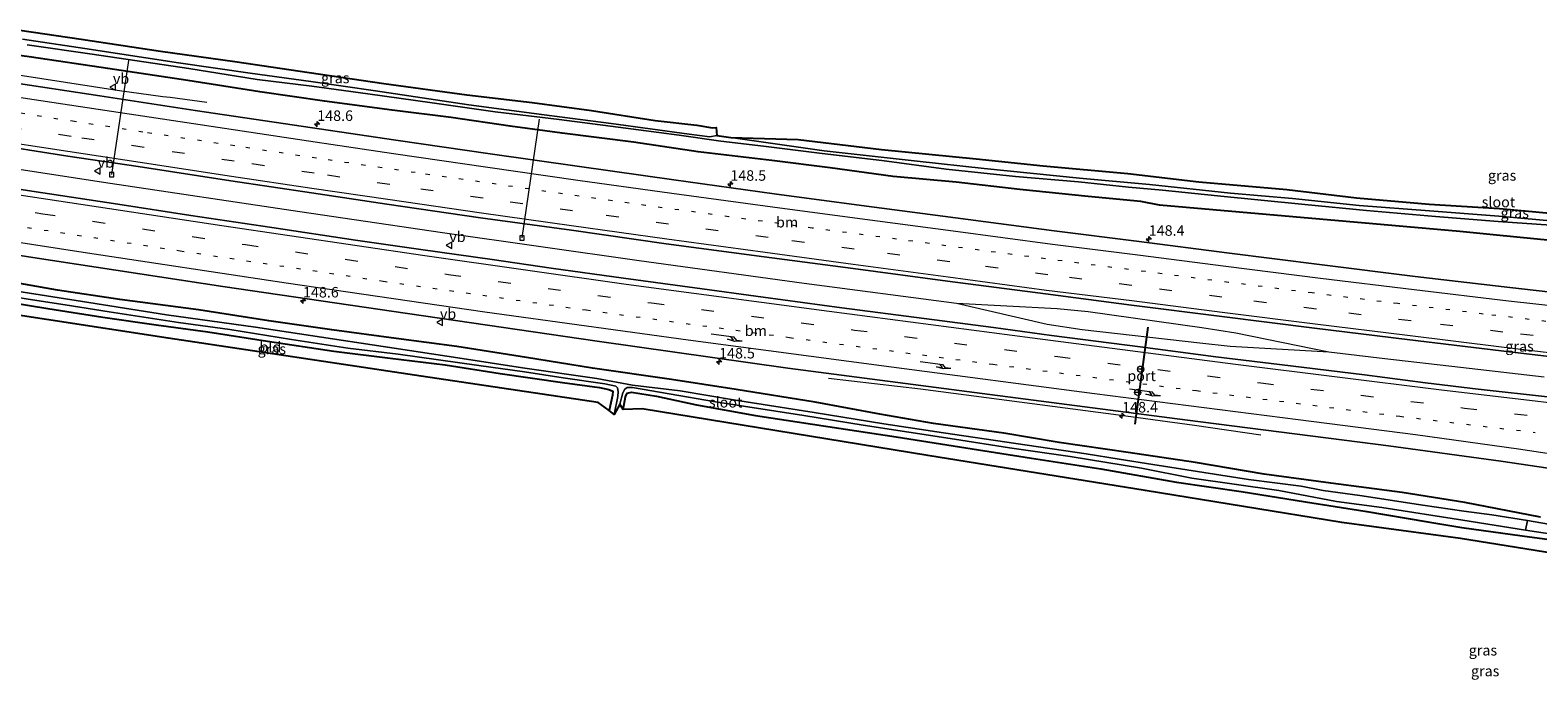
# Model space of a CAD drawing. Units: metres. Extents: x 50000 to 60009, y 387498 to 393753.
# Drawn here: x 50702 to 51061, y 388951 to 389105 of the extents above; entities that cross this region are included whole.
import ezdxf
from ezdxf.enums import TextEntityAlignment as Align

# ---------------------------------------------------------------- set-up
doc = ezdxf.new("R2010")
doc.units = ezdxf.units.M
doc.linetypes.add('VW-1-3_STREEP', pattern=[4, 1, -3])
doc.linetypes.add('VW-3-9_STREEP', pattern=[12, 3, -9])
doc.layers.get('0').update_dxf_attribs({"lineweight": 25})
for name, color, linetype, lineweight in [('B-ME-AL-OVERIG-L-B1', 7, 'Continuous', 18), ('B-ME-AM-KILOMETR-S-B1', 7, 'Continuous', 18), ('B-ME-BV-GELEIDECONSTRUCTIE-GELEIDERAIL-L-B1', 213, 'BV-GELEIDERAIL', 18), ('B-ME-GW-INSTEEKWATERGANG-L-B1', 10, 'Continuous', 25), ('B-ME-IE-GRASLAND-GV-B6', 93, 'Continuous', 18), ('B-ME-IE-GRONDWERKLIJN-GROND_INGERICHT-GV-B6', 253, 'Continuous', 18), ('B-ME-KG-KADASTRAAL-OPNAMEDTMGRENS-L-B1', 10, 'Continuous', 25), ('B-ME-OG-WATER-GV-B6', 153, 'Continuous', 18), ('B-ME-VH-VERH_SOORT-BITUMEN-GV-B6', 8, 'IE-TERREINAFSCHEIDING-NATUURLIJK-HOUTWAL', 18), ('B-ME-VV-KOLK-S-B1', 8, 'Continuous', 18), ('B-ME-VW-MARKERING-13STREEP-045-L-B1', 255, 'VW-1-3_STREEP', 18), ('B-ME-VW-MARKERING-39STREEP-015-L-B1', 255, 'VW-3-9_STREEP', 18), ('B-ME-VW-MARKERING-PIJLRE750-S-B1', 7, 'Continuous', 18), ('B-ME-VW-MARKERING-STREEP-015-L-B1', 7, 'Continuous', 18), ('B-ME-VW-MEUBILAIR_WEGMEUBILAIR-RONA-S-B1', 8, 'Continuous', 18), ('B-ME-VW-MEUBILAIR_WEGMEUBILAIR-VERKEERSBORD-S-B1', 8, 'Continuous', 18), ('B-ME-VW-PORTAAL-L-B1', 10, 'Continuous', 25)]:
    doc.layers.add(name, color=color, linetype=linetype, lineweight=lineweight)
doc.styles.add('NLCS-ISO', font='NLCS-ISO.TTF')
doc.linetypes.add('BV-GELEIDERAIL', pattern='A,10,-3,[108,NLCS.SHX,S=1,R=0,X=0,Y=0],-3', length=16)
doc.linetypes.add('IE-TERREINAFSCHEIDING-NATUURLIJK-HOUTWAL', pattern='A,7,-1.5,[67,NLCS.SHX,S=0.75,R=45,X=0,Y=0],-1.5,7,-1.5,[70,NLCS.SHX,S=0.75,R=0,X=0,Y=0],-1.5', length=20)

# ---------------------------------------------------------------- blocks, each defined once
blk = doc.blocks.new('verkeersbord')
for p, q in [((0, 0.75), (-0.75, -0.625)), ((0.75, -0.625), (0, 0.75)), ((-0.75, -0.625), (0.75, -0.625))]:
    blk.add_line(p, q)
blk = doc.blocks.new('wegwijzer')
for q in [(-0.53, -0.53), (0, 0.75), (0.53, -0.53)]:
    blk.add_line((0, 0), q)
blk.add_circle((0, 0), 0.75)
blk = doc.blocks.new('hecto')
for p, q in [((0, 0.625), (-0.625, 0)), ((0, -0.625), (0, 0.625)), ((-0.625, 0), (0.625, 0)), ((0.625, 0), (0, -0.625))]:
    blk.add_line(p, q)
blk = doc.blocks.new('kolk')
blk.add_lwpolyline([(-0.5, -0.5), (0.5, -0.5), (0.5, 0.5), (-0.5, 0.5)], close=True)
blk = doc.blocks.new('pijlr')
for p, q in [((0, 0, 0.1), (5.45, 0, 0.1)), ((5.45, -0.75, 0.1), (4.7, 0, 0.1)), ((6.2, -0.75, 0.1), (5.45, 0, 0.1)), ((4, -0.75, 0.1), (5.45, -0.75, 0.1)), ((5.7, -1.05, 0.1), (4, -0.75, 0.1)), ((7.5, -0.75, 0.1), (5.7, -1.05, 0.1)), ((7.5, -0.75, 0.1), (6.2, -0.75, 0.1))]:
    blk.add_line(p, q)

msp = doc.modelspace()

# ---------------------------------------------------------------- linework, layer by layer
at = {"layer": 'B-ME-AL-OVERIG-L-B1'}
for p, q in [((50721.655, 389070.982, -0.249), (50725.75, 389098.187, -2.649)), ((50819.432, 389055.895, -0.024), (50823.594, 389084.205, -2.199))]:
    msp.add_line(p, q, dxfattribs=at)
at = {"layer": 'B-ME-BV-GELEIDECONSTRUCTIE-GELEIDERAIL-L-B1'}
for points in [[(50692.5856, 389095.8257, 0.3963), (50722.9365, 389091.1099, 0.4056), (50733.8626, 389089.5819, 0.1357), (50735.6003, 389089.4125, 0.0768), (50744.3272, 389088.2727, -0.2651)], [(50685.4758, 389074.4446, 0.653), (50694.3425, 389073.0921, 0.6533), (50719.7142, 389069.1619, 0.6331), (50766.5063, 389062.1596, 0.5795), (50800.4907, 389057.1592, 0.6026), (50847.3661, 389050.485, 0.8363), (50886.6276, 389045.0961, 1.0332), (50922.9848, 389040.3112, 1.2842)], [(50922.9848, 389040.3112, 1.2842), (50944.5418, 389035.3842, 1.4331), (50952.9466, 389034.0836, 1.4975), (50980.9819, 389030.8829, 1.6633), (50988.2115, 389030.1154, 1.6535), (51011.6956, 389028.7702, 1.7448)], [(50922.9848, 389040.3112, 1.2842), (50946.9541, 389039.0699, 1.4004), (50954.3564, 389038.3862, 1.4287), (50981.4504, 389034.5773, 1.5856), (50989.5109, 389033.247, 1.6129), (51011.6956, 389028.7702, 1.7448)], [(51011.6956, 389028.7702, 1.7448), (51025.0392, 389027.1561, 1.8796), (51043.0929, 389025.0887, 1.9735), (51062.9834, 389022.8181, 2.1275)], [(50892.4785, 389022.5024, 0.415), (50914.3926, 389019.9307, 1.2215), (50961.5864, 389013.7039, 1.3459), (50979.6453, 389011.2799, 1.3232), (50995.4807, 389008.9447, 0.726)]]:
    msp.add_polyline3d(points, dxfattribs=at)
at = {"layer": 'B-ME-GW-INSTEEKWATERGANG-L-B1'}
for points in [[(51051.658, 389056.553, -0.297), (51042.927, 389057.423, -0.399), (51022.212, 389059.236, -0.399), (50971.372, 389063.721, -0.435), (50966.901, 389064.611, -0.441), (50954.31, 389065.774, -0.426), (50938.028, 389067.422, -0.507), (50922.91, 389069.151, -0.357), (50907.9, 389070.54, -0.258), (50892.826, 389072.614, -0.258), (50878.971, 389074.36, -0.312), (50861.403, 389076.389, -0.36), (50846.014, 389078.723, -0.354), (50828.965, 389080.89, -0.372), (50816.629, 389082.563, -0.354), (50802.57, 389084.574, -0.513), (50788.455, 389086.324, -0.549), (50772.356, 389088.507, -0.561), (50756.93, 389090.727, -0.498), (50739.775, 389093.402, -0.513), (50720.759, 389096.261, -0.564), (50702.581, 389099.008, -0.498), (50683.564, 389101.605, -0.48)], [(51069.473, 389054.84, -0.313), (51051.658, 389056.553, -0.297)], [(51044.119, 388992.831, -0.297), (51029.203, 388995.204, -0.552), (51012.189, 388997.421, -0.54), (50996.316, 388999.606, -0.648), (50979.896, 389002.356, -0.552), (50963.906, 389004.729, -0.486), (50947.42, 389007.167, -0.525), (50934.28, 389009.366, -0.471), (50917.501, 389011.649, -0.498), (50904.668, 389013.867, -0.477), (50889.273, 389016.744, -0.411), (50870.438, 389019.789, -0.306), (50855.072, 389022.153, -0.594), (50836.248, 389024.831, -0.702), (50820.537, 389027.423, -0.687), (50803.877, 389030.005, -0.63), (50789.421, 389031.943, -0.63), (50774.104, 389033.986, -0.657), (50759.097, 389036.147, -0.672), (50742.326, 389038.766, -0.717), (50723.635, 389041.242, -0.699), (50708.78, 389043.427, -0.699), (50694.761, 389045.884, -0.687), (50677.846, 389048.678, -0.558)], [(50677.316, 389043.825, -1.038), (50693.255, 389041.214, -1.065), (50706.422, 389039.064, -1.077), (50719.509, 389037.043, -1.128), (50732.221, 389035.207, -1.149), (50744.537, 389033.493, -1.134), (50758.807, 389031.312, -1.137), (50774.604, 389028.948, -1.143), (50788.008, 389027.207, -1.2), (50801.114, 389025.619, -1.212), (50814.259, 389023.552, -1.227), (50829.099, 389021.447, -1.182), (50837.863, 389020.266, -1.194), (50840.154, 389019.788, -1.275), (50841.058, 389019.36, -1.35), (50841.009, 389018.445, -1.344), (50840.177, 389014.776, -1.257)], [(50843.503, 389015.044, -1.212), (50844.058, 389018.015, -1.164), (50844.521, 389018.932, -1.128), (50845.552, 389019.162, -1.2), (50851.496, 389018.186, -1.119), (50861.039, 389016.141, -1.035), (50875.105, 389013.604, -0.945), (50892.298, 389010.989, -0.813), (50908.607, 389008.469, -0.789), (50925.217, 389005.874, -0.72), (50940.839, 389003.408, -0.783), (50957.396, 389000.834, -0.66), (50975.366, 388997.69, -0.51), (50990.832, 388995.484, -0.549), (51006.161, 388992.983, -0.549), (51020.278, 388990.777, -0.579), (51035.249, 388988.231, -0.615), (51043.415, 388986.92, -0.621)], [(51062.142, 388989.37, -0.433), (51044.119, 388992.831, -0.297)], [(51043.415, 388986.92, -0.621), (51057.764, 388984.947, -0.631), (51073.737, 388982.77, -0.583)]]:
    msp.add_polyline3d(points, dxfattribs=at)
at = {"layer": 'B-ME-IE-GRASLAND-GV-B6'}
for points in [[(50699.738, 389105.407, -1.134), (50714.415, 389103.238, -1.128), (50733.272, 389100.413, -1.137), (50751.015, 389097.977, -1.02), (50768.684, 389095.292, -0.864), (50786.486, 389092.73, -0.852), (50806.313, 389089.966, -0.873), (50821.874, 389088.133, -0.822), (50835.985, 389086.282, -0.951), (50851.127, 389083.908, -1.122), (50861.091, 389082.746, -1.101), (50864.791, 389082.106, -1.104), (50865.726, 389082.192, -1.056)], [(50683.564, 389101.605, -0.48), (50702.581, 389099.008, -0.498), (50720.759, 389096.261, -0.564), (50739.775, 389093.402, -0.513), (50756.93, 389090.727, -0.498), (50772.356, 389088.507, -0.561), (50788.455, 389086.324, -0.549), (50802.57, 389084.574, -0.513), (50816.629, 389082.563, -0.354), (50828.965, 389080.89, -0.372), (50846.014, 389078.723, -0.354), (50861.403, 389076.389, -0.36), (50878.971, 389074.36, -0.312), (50892.826, 389072.614, -0.258), (50907.9, 389070.54, -0.258), (50922.91, 389069.151, -0.357), (50938.028, 389067.422, -0.507), (50954.31, 389065.774, -0.426), (50966.901, 389064.611, -0.441), (50971.372, 389063.721, -0.435), (51022.212, 389059.236, -0.399), (51042.927, 389057.423, -0.399), (51051.658, 389056.553, -0.297), (51069.473, 389054.84, -0.313)], [(51069.473, 389054.84, -0.313), (51051.658, 389056.553, -0.297), (51042.927, 389057.423, -0.399), (51022.212, 389059.236, -0.399), (50971.372, 389063.721, -0.435), (50966.901, 389064.611, -0.441), (50954.31, 389065.774, -0.426), (50938.028, 389067.422, -0.507), (50922.91, 389069.151, -0.357), (50907.9, 389070.54, -0.258), (50892.826, 389072.614, -0.258), (50878.971, 389074.36, -0.312), (50861.403, 389076.389, -0.36), (50846.014, 389078.723, -0.354), (50828.965, 389080.89, -0.372), (50816.629, 389082.563, -0.354), (50802.57, 389084.574, -0.513), (50788.455, 389086.324, -0.549), (50772.356, 389088.507, -0.561), (50756.93, 389090.727, -0.498), (50739.775, 389093.402, -0.513), (50720.759, 389096.261, -0.564), (50702.581, 389099.008, -0.498), (50683.564, 389101.605, -0.48)], [(50865.726, 389082.192, -1.056), (50865.894, 389080.299, -2.658), (50864.186, 389080.012, -2.658), (50859.298, 389080.646, -2.658), (50840.65, 389083.195, -2.658), (50824.673, 389085.193, -2.658), (50806.783, 389087.58, -2.658), (50784.556, 389090.909, -2.658), (50769.115, 389093.185, -2.658), (50754.625, 389095.155, -2.658), (50737.538, 389097.643, -2.658), (50715.268, 389101.005, -2.658), (50700.398, 389103.235, -2.658)], [(50701.543, 389101.943, -2.658), (50716.987, 389099.668, -2.658), (50740.05, 389096.268, -2.658), (50756.295, 389093.67, -2.658), (50769.336, 389092.074, -2.658), (50782.683, 389090.195, -2.658), (50798.039, 389088.089, -2.658), (50813.059, 389085.949, -2.658), (50828.283, 389084.151, -2.658), (50842.329, 389082.297, -2.658), (50856.899, 389080.376, -2.658), (50866.795, 389078.99, -2.658), (50877.008, 389077.726, -2.658), (50890.927, 389075.987, -2.658), (50905.189, 389074.308, -2.658), (50920.533, 389072.243, -2.658), (50937.035, 389070.545, -2.658), (50952.066, 389069.261, -2.658), (50963.943, 389068.021, -2.658), (50972.072, 389067.257, -2.658), (50985.14, 389065.895, -2.658), (51005.992, 389063.873, -2.658), (51020.694, 389062.395, -2.658), (51037.081, 389061.012, -2.658), (51052.045, 389059.822, -2.658), (51064.618, 389058.899, -2.659)], [(51067.39, 389042.665, 1.262), (51054.813, 389044.056, 1.135), (51032.251, 389046.733, 0.958), (51010.065, 389049.483, 0.795), (50987.344, 389052.382, 0.653), (50966.469, 389055.007, 0.512), (50946.27, 389057.603, 0.434), (50922.711, 389060.663, 0.34), (50900.314, 389063.618, 0.268), (50879.492, 389066.443, 0.207), (50855.578, 389069.722, 0.114), (50833.135, 389072.911, 0.01), (50811.837, 389075.942, -0.098), (50789.326, 389079.207, -0.167), (50760.398, 389083.507, -0.191), (50741.581, 389086.258, -0.205), (50718.82, 389089.737, -0.24), (50696.792, 389093.131, -0.257)], [(51067.095, 389059.7, -2.659), (51052.159, 389061.054, -2.658), (51035.641, 389062.328, -2.658), (51018.893, 389063.611, -2.658), (51003.061, 389065.287, -2.658), (50988.279, 389066.566, -2.658), (50968.923, 389068.644, -2.658), (50952.244, 389070.143, -2.658), (50929.538, 389072.421, -2.658), (50913.624, 389074.152, -2.658), (50891.469, 389076.681, -2.658), (50875.884, 389078.837, -2.658), (50869.216, 389079.855, -2.658), (50885.209, 389079.361, -1.101)], [(50885.209, 389079.361, -1.101), (50905.121, 389077.005, -1.125), (50927.664, 389074.771, -1.038), (50943.613, 389073.084, -0.93), (50963.827, 389071.228, -0.876), (50980.702, 389069.242, -1.05), (51001.697, 389067.402, -1.029), (51018.307, 389065.431, -1.02), (51035.605, 389063.964, -1.017), (51052.391, 389062.885, -0.792), (51064.445, 389061.82, -0.955)], [(50691.003, 389078.581, 0.071), (50711.183, 389075.378, 0.067), (50727.965, 389072.878, 0.101), (50750.043, 389069.478, 0.127), (50769.307, 389066.615, 0.176), (50787.207, 389063.924, 0.193), (50809.565, 389060.716, 0.263), (50831.203, 389057.715, 0.34), (50853.748, 389054.486, 0.453), (50877.163, 389051.392, 0.558), (50898.368, 389048.598, 0.6), (50920.855, 389045.587, 0.687), (50944.198, 389042.56, 0.782), (50964.655, 389039.903, 0.862), (50986.181, 389037.134, 0.978), (51008.27, 389034.417, 1.162), (51030.36, 389031.681, 1.32), (51052.745, 389029.024, 1.476), (51112.836, 389021.911, 2.047)], [(51064.504, 389017.924, 1.283), (51047.31, 389019.821, 1.247), (51034.748, 389021.38, 1.073), (51020.203, 389023.242, 0.977), (51002.559, 389025.446, 0.731), (50984.784, 389027.6, 0.725), (50966.756, 389029.912, 0.671), (50945.605, 389032.628, 0.626), (50931.801, 389034.529, 0.491), (50915.273, 389036.731, 0.419), (50895.671, 389039.231, 0.38), (50876.862, 389041.818, 0.206), (50860.609, 389043.974, 0.197), (50843.62, 389046.305, -0.033), (50826.406, 389048.716, -0.054), (50812.31, 389050.716, -0.084), (50795.308, 389053.12, -0.15), (50779.783, 389055.37, -0.192), (50759.812, 389058.383, -0.192), (50740.544, 389061.265, -0.144), (50723.152, 389063.908, -0.177), (50702.636, 389067.037, -0.111), (50680.221, 389070.512, -0.081)], [(50694.761, 389045.884, -0.687), (50677.846, 389048.678, -0.558), (50678.5579, 389055.0427, -0.293), (50702.8427, 389051.2686, -0.2928), (50748.165, 389044.3569, -0.2867), (50792.1098, 389037.867, -0.208), (50837.369, 389031.2786, -0.0344), (50882.752, 389024.8715, 0.2502), (50930.921, 389018.5529, 0.3327), (50978.0315, 389012.4931, 0.5599), (51025.8801, 389006.329, 0.9202), (51052.6578, 389002.6891, 1.1085), (51081.081, 388998.528, 1.3678)], [(50694.761, 389045.884, -0.687), (50708.78, 389043.427, -0.699), (50723.635, 389041.242, -0.699), (50742.326, 389038.766, -0.717), (50759.097, 389036.147, -0.672), (50774.104, 389033.986, -0.657), (50789.421, 389031.943, -0.63), (50803.877, 389030.005, -0.63), (50820.537, 389027.423, -0.687), (50836.248, 389024.831, -0.702), (50855.072, 389022.153, -0.594), (50870.438, 389019.789, -0.306), (50889.273, 389016.744, -0.411), (50904.668, 389013.867, -0.477), (50917.501, 389011.649, -0.498), (50934.28, 389009.366, -0.471), (50947.42, 389007.167, -0.525), (50963.906, 389004.729, -0.486), (50979.896, 389002.356, -0.552), (50996.316, 388999.606, -0.648), (51012.189, 388997.421, -0.54), (51029.203, 388995.204, -0.552), (51044.119, 388992.831, -0.297), (51062.142, 388989.37, -0.433)], [(51062.142, 388989.37, -0.433), (51044.119, 388992.831, -0.297), (51029.203, 388995.204, -0.552), (51012.189, 388997.421, -0.54), (50996.316, 388999.606, -0.648), (50979.896, 389002.356, -0.552), (50963.906, 389004.729, -0.486), (50947.42, 389007.167, -0.525), (50934.28, 389009.366, -0.471), (50917.501, 389011.649, -0.498), (50904.668, 389013.867, -0.477), (50889.273, 389016.744, -0.411), (50870.438, 389019.789, -0.306), (50855.072, 389022.153, -0.594), (50836.248, 389024.831, -0.702), (50820.537, 389027.423, -0.687), (50803.877, 389030.005, -0.63), (50789.421, 389031.943, -0.63), (50774.104, 389033.986, -0.657), (50759.097, 389036.147, -0.672), (50742.326, 389038.766, -0.717), (50723.635, 389041.242, -0.699), (50708.78, 389043.427, -0.699), (50694.761, 389045.884, -0.687)], [(51065.859, 388987.379, -1.489), (51059.013, 388988.557, -1.882), (51050.495, 388989.909, -1.882), (51043.873, 388990.749, -1.881), (51034.101, 388992.206, -1.884), (51019.078, 388994.498, -1.884), (51010.33, 388995.692, -1.884), (51005.081, 388996.747, -1.884), (50992.507, 388998.321, -1.884), (50969.714, 389001.929, -1.884), (50961.704, 389003.214, -1.884), (50953.838, 389004.472, -1.884), (50937.118, 389006.871, -1.884), (50919.905, 389009.491, -1.884), (50905.611, 389011.614, -1.884), (50889.04, 389014.297, -1.884), (50870.298, 389017.217, -1.884), (50857.127, 389019.497, -1.884), (50845.791, 389020.771, -1.884), (50837.288, 389022.423, -1.884), (50819.521, 389024.952, -1.884), (50804.153, 389027.323, -1.884), (50786.308, 389030.019, -1.884), (50768.994, 389032.612, -1.884), (50755.905, 389034.62, -1.884), (50734.69, 389037.582, -1.884), (50716.227, 389040.48, -1.884), (50699.067, 389043.179, -1.884)], [(50692.683, 389042.744, -1.878), (50702.778, 389041.113, -1.878), (50710.587, 389039.988, -1.878), (50721.019, 389038.283, -1.878), (50737.551, 389035.76, -1.878), (50749.772, 389034.085, -1.878), (50764.543, 389031.722, -1.878), (50777.961, 389029.636, -1.878), (50789.939, 389028.206, -1.878), (50799.493, 389026.816, -1.878), (50809.147, 389025.474, -1.878), (50820.005, 389023.967, -1.878), (50829.221, 389022.546, -1.878), (50839.129, 389021.166, -1.878), (50841.777, 389020.566, -1.878), (50842.208, 389020.174, -1.878), (50842.317, 389019.333, -1.878), (50842.282, 389018.126, -1.878), (50841.385, 389013.822, -1.878)], [(50841.385, 389013.822, -1.878), (50840.177, 389014.776, -1.257), (50841.009, 389018.445, -1.344), (50841.058, 389019.36, -1.35), (50840.154, 389019.788, -1.275), (50837.863, 389020.266, -1.194), (50829.099, 389021.447, -1.182), (50814.259, 389023.552, -1.227), (50801.114, 389025.619, -1.212), (50788.008, 389027.207, -1.2), (50774.604, 389028.948, -1.143), (50758.807, 389031.312, -1.137), (50744.537, 389033.493, -1.134), (50732.221, 389035.207, -1.149), (50719.509, 389037.043, -1.128), (50706.422, 389039.064, -1.077), (50693.255, 389041.214, -1.065)], [(50843.503, 389015.044, -1.212), (50842.749, 389016.253, -1.878), (50843.449, 389018.952, -1.878), (50843.908, 389019.867, -1.878), (50844.513, 389020.228, -1.878), (50845.789, 389020.215, -1.878), (50854.477, 389018.73, -1.878), (50865.556, 389016.856, -1.878), (50886.549, 389013.597, -1.878), (50900.742, 389011.3, -1.878), (50922.462, 389007.929, -1.878), (50935.564, 389005.901, -1.878), (50950.086, 389003.776, -1.878), (50967.088, 389001.03, -1.878), (50979.008, 388998.629, -1.878), (50999.751, 388995.698, -1.878), (51013.528, 388993.066, -1.878), (51024.352, 388991.658, -1.878), (51043.616, 388988.62, -1.878), (51058.525, 388986.282, -1.882), (51065.395, 388985.214, -1.489)], [(51073.737, 388982.77, -0.583), (51057.764, 388984.947, -0.631), (51043.415, 388986.92, -0.621), (51035.249, 388988.231, -0.615), (51020.278, 388990.777, -0.579), (51006.161, 388992.983, -0.549), (50990.832, 388995.484, -0.549), (50975.366, 388997.69, -0.51), (50957.396, 389000.834, -0.66), (50940.839, 389003.408, -0.783), (50925.217, 389005.874, -0.72), (50908.607, 389008.469, -0.789), (50892.298, 389010.989, -0.813), (50875.105, 389013.604, -0.945), (50861.039, 389016.141, -1.035), (50851.496, 389018.186, -1.119), (50845.552, 389019.162, -1.2), (50844.521, 389018.932, -1.128), (50844.058, 389018.015, -1.164), (50843.503, 389015.044, -1.212)]]:
    msp.add_polyline3d(points, dxfattribs=at)
at = {"layer": 'B-ME-IE-GRONDWERKLIJN-GROND_INGERICHT-GV-B6'}
for points in [[(50840.177, 389014.776, -1.257), (50837.592, 389016.696, -1.164), (50795.427, 389022.981, -1.086), (50735.105, 389032.04, -1.107), (50677.039, 389040.919, -1.194), (50677.316, 389043.825, -1.038), (50693.255, 389041.214, -1.065), (50706.422, 389039.064, -1.077), (50719.509, 389037.043, -1.128), (50732.221, 389035.207, -1.149), (50744.537, 389033.493, -1.134), (50758.807, 389031.312, -1.137), (50774.604, 389028.948, -1.143), (50788.008, 389027.207, -1.2), (50801.114, 389025.619, -1.212), (50814.259, 389023.552, -1.227), (50829.099, 389021.447, -1.182), (50837.863, 389020.266, -1.194), (50840.154, 389019.788, -1.275), (50841.058, 389019.36, -1.35), (50841.009, 389018.445, -1.344), (50840.177, 389014.776, -1.257)], [(50848.078, 389015.156, -0.888), (50843.503, 389015.044, -1.212), (50844.058, 389018.015, -1.164), (50844.521, 389018.932, -1.128), (50845.552, 389019.162, -1.2), (50851.496, 389018.186, -1.119), (50861.039, 389016.141, -1.035), (50875.105, 389013.604, -0.945), (50892.298, 389010.989, -0.813), (50908.607, 389008.469, -0.789), (50925.217, 389005.874, -0.72), (50940.839, 389003.408, -0.783), (50957.396, 389000.834, -0.66), (50975.366, 388997.69, -0.51), (50990.832, 388995.484, -0.549), (51006.161, 388992.983, -0.549), (51020.278, 388990.777, -0.579), (51035.249, 388988.231, -0.615), (51043.415, 388986.92, -0.621), (51057.764, 388984.947, -0.631), (51073.737, 388982.77, -0.583)], [(51109.809, 388973.543, -0.302), (51043.099, 388984.251, -0.594), (51014.777, 388988.103, -0.585), (50967.934, 388995.674, -0.384), (50916.172, 389004.059, -0.513), (50848.078, 389015.156, -0.888)]]:
    msp.add_polyline3d(points, dxfattribs=at)
at = {"layer": 'B-ME-KG-KADASTRAAL-OPNAMEDTMGRENS-L-B1'}
for points in [[(50699.738, 389105.407, -1.134), (50714.415, 389103.238, -1.128), (50733.272, 389100.413, -1.137), (50751.015, 389097.977, -1.02), (50768.684, 389095.292, -0.864), (50786.486, 389092.73, -0.852), (50806.313, 389089.966, -0.873), (50821.874, 389088.133, -0.822), (50835.985, 389086.282, -0.951), (50851.127, 389083.908, -1.122), (50861.091, 389082.746, -1.101), (50864.791, 389082.106, -1.104), (50865.726, 389082.192, -1.056), (50865.894, 389080.299, -2.658), (50869.216, 389079.855, -2.658), (50885.209, 389079.361, -1.101), (50905.121, 389077.005, -1.125), (50927.664, 389074.771, -1.038), (50943.613, 389073.084, -0.93), (50963.827, 389071.228, -0.876), (50980.702, 389069.242, -1.05), (51001.697, 389067.402, -1.029), (51018.307, 389065.431, -1.02), (51035.605, 389063.964, -1.017), (51052.391, 389062.885, -0.792), (51064.445, 389061.82, -0.955)], [(50699.738, 389105.407, -1.134), (50714.415, 389103.238, -1.128), (50733.272, 389100.413, -1.137), (50751.015, 389097.977, -1.02), (50768.684, 389095.292, -0.864), (50786.486, 389092.73, -0.852), (50806.313, 389089.966, -0.873), (50821.874, 389088.133, -0.822), (50835.985, 389086.282, -0.951), (50851.127, 389083.908, -1.122), (50861.091, 389082.746, -1.101), (50864.791, 389082.106, -1.104), (50865.726, 389082.192, -1.056), (50865.894, 389080.299, -2.658), (50869.216, 389079.855, -2.658), (50885.209, 389079.361, -1.101), (50905.121, 389077.005, -1.125), (50927.664, 389074.771, -1.038), (50943.613, 389073.084, -0.93), (50963.827, 389071.228, -0.876), (50980.702, 389069.242, -1.05), (51001.697, 389067.402, -1.029), (51018.307, 389065.431, -1.02), (51035.605, 389063.964, -1.017), (51052.391, 389062.885, -0.792), (51064.445, 389061.82, -0.955)], [(50699.738, 389105.407, -1.134), (50714.415, 389103.238, -1.128), (50733.272, 389100.413, -1.137), (50751.015, 389097.977, -1.02), (50768.684, 389095.292, -0.864), (50786.486, 389092.73, -0.852), (50806.313, 389089.966, -0.873), (50821.874, 389088.133, -0.822), (50835.985, 389086.282, -0.951), (50851.127, 389083.908, -1.122), (50861.091, 389082.746, -1.101), (50864.791, 389082.106, -1.104), (50865.726, 389082.192, -1.056), (50865.894, 389080.299, -2.658), (50869.216, 389079.855, -2.658), (50885.209, 389079.361, -1.101), (50905.121, 389077.005, -1.125), (50927.664, 389074.771, -1.038), (50943.613, 389073.084, -0.93), (50963.827, 389071.228, -0.876), (50980.702, 389069.242, -1.05), (51001.697, 389067.402, -1.029), (51018.307, 389065.431, -1.02), (51035.605, 389063.964, -1.017), (51052.391, 389062.885, -0.792), (51064.445, 389061.82, -0.955)], [(51109.809, 388973.543, -0.302), (51043.099, 388984.251, -0.594), (51014.777, 388988.103, -0.585), (50967.934, 388995.674, -0.384), (50916.172, 389004.059, -0.513), (50848.078, 389015.156, -0.888), (50843.503, 389015.044, -1.212), (50842.749, 389016.253, -1.878), (50841.385, 389013.822, -1.878), (50840.177, 389014.776, -1.257), (50837.592, 389016.696, -1.164), (50795.427, 389022.981, -1.086), (50735.105, 389032.04, -1.107), (50677.039, 389040.919, -1.194)], [(51109.809, 388973.543, -0.302), (51043.099, 388984.251, -0.594), (51014.777, 388988.103, -0.585), (50967.934, 388995.674, -0.384), (50916.172, 389004.059, -0.513), (50848.078, 389015.156, -0.888), (50843.503, 389015.044, -1.212), (50842.749, 389016.253, -1.878), (50841.385, 389013.822, -1.878), (50840.177, 389014.776, -1.257), (50837.592, 389016.696, -1.164), (50795.427, 389022.981, -1.086), (50735.105, 389032.04, -1.107), (50677.039, 389040.919, -1.194)], [(51109.809, 388973.543, -0.302), (51043.099, 388984.251, -0.594), (51014.777, 388988.103, -0.585), (50967.934, 388995.674, -0.384), (50916.172, 389004.059, -0.513), (50848.078, 389015.156, -0.888), (50843.503, 389015.044, -1.212), (50842.749, 389016.253, -1.878), (50841.385, 389013.822, -1.878), (50840.177, 389014.776, -1.257), (50837.592, 389016.696, -1.164), (50795.427, 389022.981, -1.086), (50735.105, 389032.04, -1.107), (50677.039, 389040.919, -1.194)]]:
    msp.add_polyline3d(points, dxfattribs=at)
at = {"layer": 'B-ME-OG-WATER-GV-B6'}
for points in [[(50700.398, 389103.235, -2.658), (50715.268, 389101.005, -2.658), (50737.538, 389097.643, -2.658), (50754.625, 389095.155, -2.658), (50769.115, 389093.185, -2.658), (50784.556, 389090.909, -2.658), (50806.783, 389087.58, -2.658), (50824.673, 389085.193, -2.658), (50840.65, 389083.195, -2.658), (50859.298, 389080.646, -2.658), (50864.186, 389080.012, -2.658), (50865.894, 389080.299, -2.658)], [(51064.618, 389058.899, -2.659), (51052.045, 389059.822, -2.658), (51037.081, 389061.012, -2.658), (51020.694, 389062.395, -2.658), (51005.992, 389063.873, -2.658), (50985.14, 389065.895, -2.658), (50972.072, 389067.257, -2.658), (50963.943, 389068.021, -2.658), (50952.066, 389069.261, -2.658), (50937.035, 389070.545, -2.658), (50920.533, 389072.243, -2.658), (50905.189, 389074.308, -2.658), (50890.927, 389075.987, -2.658), (50877.008, 389077.726, -2.658), (50866.795, 389078.99, -2.658), (50856.899, 389080.376, -2.658), (50842.329, 389082.297, -2.658), (50828.283, 389084.151, -2.658), (50813.059, 389085.949, -2.658), (50798.039, 389088.089, -2.658), (50782.683, 389090.195, -2.658), (50769.336, 389092.074, -2.658), (50756.295, 389093.67, -2.658), (50740.05, 389096.268, -2.658), (50716.987, 389099.668, -2.658), (50701.543, 389101.943, -2.658)], [(50865.894, 389080.299, -2.658), (50869.216, 389079.855, -2.658), (50875.884, 389078.837, -2.658), (50891.469, 389076.681, -2.658), (50913.624, 389074.152, -2.658), (50929.538, 389072.421, -2.658), (50952.244, 389070.143, -2.658), (50968.923, 389068.644, -2.658), (50988.279, 389066.566, -2.658), (51003.061, 389065.287, -2.658), (51018.893, 389063.611, -2.658), (51035.641, 389062.328, -2.658), (51052.159, 389061.054, -2.658), (51067.095, 389059.7, -2.659)], [(50699.067, 389043.179, -1.884), (50716.227, 389040.48, -1.884), (50734.69, 389037.582, -1.884), (50755.905, 389034.62, -1.884), (50768.994, 389032.612, -1.884), (50786.308, 389030.019, -1.884), (50804.153, 389027.323, -1.884), (50819.521, 389024.952, -1.884), (50837.288, 389022.423, -1.884), (50845.791, 389020.771, -1.884), (50857.127, 389019.497, -1.884), (50870.298, 389017.217, -1.884), (50889.04, 389014.297, -1.884), (50905.611, 389011.614, -1.884), (50919.905, 389009.491, -1.884), (50937.118, 389006.871, -1.884), (50953.838, 389004.472, -1.884), (50961.704, 389003.214, -1.884), (50969.714, 389001.929, -1.884), (50992.507, 388998.321, -1.884), (51005.081, 388996.747, -1.884), (51010.33, 388995.692, -1.884), (51019.078, 388994.498, -1.884), (51034.101, 388992.206, -1.884), (51043.873, 388990.749, -1.881), (51050.495, 388989.909, -1.882), (51059.013, 388988.557, -1.882), (51058.525, 388986.282, -1.882), (51043.616, 388988.62, -1.878), (51024.352, 388991.658, -1.878), (51013.528, 388993.066, -1.878), (50999.751, 388995.698, -1.878), (50979.008, 388998.629, -1.878), (50967.088, 389001.03, -1.878), (50950.086, 389003.776, -1.878), (50935.564, 389005.901, -1.878), (50922.462, 389007.929, -1.878), (50900.742, 389011.3, -1.878), (50886.549, 389013.597, -1.878), (50865.556, 389016.856, -1.878), (50854.477, 389018.73, -1.878), (50845.789, 389020.215, -1.878), (50844.513, 389020.228, -1.878), (50843.908, 389019.867, -1.878), (50843.449, 389018.952, -1.878), (50842.749, 389016.253, -1.878)], [(50842.749, 389016.253, -1.878), (50841.385, 389013.822, -1.878), (50842.282, 389018.126, -1.878), (50842.317, 389019.333, -1.878), (50842.208, 389020.174, -1.878), (50841.777, 389020.566, -1.878), (50839.129, 389021.166, -1.878), (50829.221, 389022.546, -1.878), (50820.005, 389023.967, -1.878), (50809.147, 389025.474, -1.878), (50799.493, 389026.816, -1.878), (50789.939, 389028.206, -1.878), (50777.961, 389029.636, -1.878), (50764.543, 389031.722, -1.878), (50749.772, 389034.085, -1.878), (50737.551, 389035.76, -1.878), (50721.019, 389038.283, -1.878), (50710.587, 389039.988, -1.878), (50702.778, 389041.113, -1.878), (50692.683, 389042.744, -1.878)], [(51065.395, 388985.214, -1.489), (51058.525, 388986.282, -1.882), (51059.013, 388988.557, -1.882), (51065.859, 388987.379, -1.489)]]:
    msp.add_polyline3d(points, dxfattribs=at)
at = {"layer": 'B-ME-VH-VERH_SOORT-BITUMEN-GV-B6'}
for points in [[(50696.792, 389093.131, -0.257), (50718.82, 389089.737, -0.24), (50741.581, 389086.258, -0.205), (50760.398, 389083.507, -0.191), (50789.326, 389079.207, -0.167), (50811.837, 389075.942, -0.098), (50833.135, 389072.911, 0.01), (50855.578, 389069.722, 0.114), (50879.492, 389066.443, 0.207), (50900.314, 389063.618, 0.268), (50922.711, 389060.663, 0.34), (50946.27, 389057.603, 0.434), (50966.469, 389055.007, 0.512), (50987.344, 389052.382, 0.653), (51010.065, 389049.483, 0.795), (51032.251, 389046.733, 0.958), (51054.813, 389044.056, 1.135), (51067.39, 389042.665, 1.262)], [(51112.836, 389021.911, 2.047), (51052.745, 389029.024, 1.476), (51030.36, 389031.681, 1.32), (51008.27, 389034.417, 1.162), (50986.181, 389037.134, 0.978), (50964.655, 389039.903, 0.862), (50944.198, 389042.56, 0.782), (50920.855, 389045.587, 0.687), (50898.368, 389048.598, 0.6), (50877.163, 389051.392, 0.558), (50853.748, 389054.486, 0.453), (50831.203, 389057.715, 0.34), (50809.565, 389060.716, 0.263), (50787.207, 389063.924, 0.193), (50769.307, 389066.615, 0.176), (50750.043, 389069.478, 0.127), (50727.965, 389072.878, 0.101), (50711.183, 389075.378, 0.067), (50691.003, 389078.581, 0.071)], [(50680.221, 389070.512, -0.081), (50702.636, 389067.037, -0.111), (50723.152, 389063.908, -0.177), (50740.544, 389061.265, -0.144), (50759.812, 389058.383, -0.192), (50779.783, 389055.37, -0.192), (50795.308, 389053.12, -0.15), (50812.31, 389050.716, -0.084), (50826.406, 389048.716, -0.054), (50843.62, 389046.305, -0.033), (50860.609, 389043.974, 0.197), (50876.862, 389041.818, 0.206), (50895.671, 389039.231, 0.38), (50915.273, 389036.731, 0.419), (50931.801, 389034.529, 0.491), (50945.605, 389032.628, 0.626), (50966.756, 389029.912, 0.671), (50984.784, 389027.6, 0.725), (51002.559, 389025.446, 0.731), (51020.203, 389023.242, 0.977), (51034.748, 389021.38, 1.073), (51047.31, 389019.821, 1.247), (51064.504, 389017.924, 1.283)], [(51081.081, 388998.528, 1.3678), (51052.6578, 389002.6891, 1.1085), (51025.8801, 389006.329, 0.9202), (50978.0315, 389012.4931, 0.5599), (50930.921, 389018.5529, 0.3327), (50882.752, 389024.8715, 0.2502), (50837.369, 389031.2786, -0.0344), (50792.1098, 389037.867, -0.208), (50748.165, 389044.3569, -0.2867), (50702.8427, 389051.2686, -0.2928), (50678.5579, 389055.0427, -0.293)]]:
    msp.add_polyline3d(points, dxfattribs=at)
at = {"layer": 'B-ME-VW-MARKERING-13STREEP-045-L-B1'}
for points in [[(51071.367, 389035.029, 1.435), (51067.376, 389035.531, 1.408), (51048.47, 389037.768, 1.264), (51028.123, 389040.25, 1.111), (51007.733, 389042.775, 0.964), (50987.804, 389045.307, 0.838), (50967.948, 389047.862, 0.7), (50948.112, 389050.399, 0.603), (50928.39, 389052.989, 0.533), (50908.68, 389055.597, 0.448), (50888.59, 389058.252, 0.381), (50868.719, 389060.945, 0.343), (50848.888, 389063.64, 0.26), (50833.041, 389065.854, 0.182), (50813.292, 389068.686, 0.122), (50793.995, 389071.461, 0.055), (50770.434, 389074.889, -0.009), (50750.973, 389077.831, -0.048), (50729.099, 389081.13, -0.064), (50712.814, 389083.625, -0.086), (50694.1471, 389086.4807, -0.1022)], [(50689.7237, 389060.1948, -0.0378), (50737.9703, 389052.8261, -0.0454), (50786.3329, 389045.5988, 0.0027), (50834.7337, 389038.7276, 0.1683), (50883.1674, 389032.1743, 0.4351), (50931.6399, 389025.7964, 0.5675), (50980.1171, 389019.5028, 0.7977), (51028.5712, 389013.4153, 1.2066), (51060.8856, 389009.5473, 1.4254)]]:
    msp.add_polyline3d(points, dxfattribs=at)
at = {"layer": 'B-ME-VW-MARKERING-39STREEP-015-L-B1'}
for points in [[(51072.2601, 389031.1861, 1.537), (51053.1771, 389033.4761, 1.402), (51031.3041, 389036.1251, 1.23), (51008.7191, 389038.9191, 1.073), (50986.2151, 389041.7591, 0.909), (50964.7271, 389044.5331, 0.768), (50944.7585, 389047.1343, 0.709), (50921.3631, 389050.1821, 0.603), (50898.6111, 389053.1951, 0.512), (50878.0931, 389055.9641, 0.491), (50854.3721, 389059.1781, 0.376), (50831.5011, 389062.3671, 0.263), (50810.1391, 389065.3711, 0.174), (50787.8991, 389068.6051, 0.109), (50769.9031, 389071.2911, 0.0681), (50750.8799, 389074.1725, 0.0414), (50729.3575, 389077.4506, 0.04), (50711.9701, 389080.0645, 0.0043), (50692.7373, 389082.9398, 0.001)], [(50679.6948, 389065.6172, 0.0311), (50705.257, 389061.6536, 0.0187), (50753.5706, 389054.3137, 0.0747), (50801.8826, 389047.2006, 0.1595), (50850.3083, 389040.4229, 0.3455), (50898.6898, 389033.9514, 0.5902), (50947.1, 389027.6097, 0.734), (50995.5238, 389021.359, 0.9874), (51044.0154, 389015.3678, 1.4098), (51092.6783, 389009.6857, 1.8533), (51141.231, 389004.3077, 2.3717), (51189.9491, 388999.1643, 3.0234), (51238.5148, 388994.1693, 3.6533), (51287.2509, 388989.3546, 4.2703), (51335.8459, 388984.7953, 4.8809), (51384.6283, 388980.3069, 5.4381), (51425.8285, 388976.512, 5.8092)]]:
    msp.add_polyline3d(points, dxfattribs=at)
at = {"layer": 'B-ME-VW-MARKERING-STREEP-015-L-B1'}
for points in [[(51067.564, 389039.435, 1.318), (51054.493, 389040.859, 1.232), (51031.989, 389043.516, 1.044), (51009.722, 389046.238, 0.897), (50987.165, 389049.056, 0.727), (50966.147, 389051.782, 0.613), (50945.807, 389054.361, 0.523), (50922.133, 389057.475, 0.408), (50899.893, 389060.423, 0.339), (50879.153, 389063.199, 0.294), (50855.17, 389066.474, 0.199), (50832.705, 389069.62, 0.095), (50811.286, 389072.701, -0.01), (50788.826, 389075.958, -0.076), (50770.168, 389078.7, -0.115), (50741.126, 389083.067, -0.147), (50718.428, 389086.469, -0.163), (50696.373, 389089.856, -0.166), (50695.5406, 389089.9855, -0.166)], [(51071.425, 389027.665, 1.611), (51052.856, 389029.886, 1.479), (51030.42, 389032.618, 1.312), (51008.42, 389035.312, 1.153), (50986.256, 389038.098, 0.975), (50964.736, 389040.885, 0.846), (50944.38, 389043.4, 0.778), (50920.97, 389046.55, 0.669), (50898.366, 389049.558, 0.588), (50877.351, 389052.386, 0.55), (50853.96, 389055.596, 0.437), (50831.262, 389058.753, 0.328), (50809.78, 389061.814, 0.232), (50787.468, 389065.035, 0.178), (50769.378, 389067.713, 0.1438), (50750.203, 389070.564, 0.123), (50728.409, 389073.849, 0.098), (50711.207, 389076.467, 0.07), (50691.3813, 389079.5319, 0.066)], [(50680.083, 389069.2287, 0.1106), (50699.604, 389066.1887, 0.1182), (50747.9055, 389058.8346, 0.1507), (50796.2451, 389051.6774, 0.2179), (50844.2252, 389044.9151, 0.3891), (50892.6153, 389038.4046, 0.6474), (50941.0697, 389032.0534, 0.7802), (50989.4702, 389025.7822, 1.0436), (51037.922, 389019.7493, 1.4632), (51086.4529, 389014.035, 1.8599), (51135.002, 389008.6243, 2.3954), (51183.6993, 389003.4551, 3.0079), (51232.3647, 388998.4393, 3.6759), (51281.0841, 388993.5773, 4.2678), (51329.6766, 388988.9863, 4.8913), (51378.4653, 388984.507, 5.4601), (51426.3459, 388980.1031, 5.9124)], [(50678.8856, 389058.0893, -0.1365), (50714.8858, 389052.5345, -0.1713), (50763.2286, 389045.2181, -0.1124), (50810.5766, 389038.3116, 0.006), (50858.9972, 389031.6093, 0.2202), (50907.4441, 389025.1712, 0.4451), (50955.8752, 389018.8282, 0.588), (51004.3754, 389012.6404, 0.8488), (51032.3704, 389009.0385, 1.1455), (51056.9096, 389005.6416, 1.2899), (51088.3599, 389000.8438, 1.5961)]]:
    msp.add_polyline3d(points, dxfattribs=at)
at = {"layer": 'B-ME-VW-PORTAAL-L-B1'}
msp.add_line((50965.5175, 389011.4835, 9.3047), (50968.6324, 389034.596, 9.2856), dxfattribs=at)

# ---------------------------------------------------------------- block references
at = {"layer": 'B-ME-AM-KILOMETR-S-B1', "rotation": 90}
for p in [(50770.64, 389082.998, -0.373), (50869.08, 389068.741, 0.062), (50968.783, 389055.631, 0.346), (50767.25, 389040.929, -0.09), (50866.401, 389026.395, 0.109), (50962.453, 389013.533, 0.406)]:
    msp.add_blockref('hecto', p, dxfattribs=at)
at = {"layer": 'B-ME-VV-KOLK-S-B1', "rotation": 90}
for p in [(50721.655, 389070.982, -0.249), (50819.432, 389055.895, -0.024)]:
    msp.add_blockref('kolk', p, dxfattribs=at)
at = {"layer": 'B-ME-VW-MARKERING-PIJLRE750-S-B1', "rotation": 352.5}
for p in [(50864.541, 389033.028, 0.3037), (50914.301, 389026.467, 0.5035), (50964.202, 389019.963, 0.6646)]:
    msp.add_blockref('pijlr', p, dxfattribs=at)
at = {"layer": 'B-ME-VW-MEUBILAIR_WEGMEUBILAIR-RONA-S-B1', "rotation": 90}
for p in [(50966.8553, 389024.6205, 7.6478), (50966.1481, 389019.102, 7.6258)]:
    msp.add_blockref('wegwijzer', p, dxfattribs=at)
at = {"layer": 'B-ME-VW-MEUBILAIR_WEGMEUBILAIR-VERKEERSBORD-S-B1', "rotation": 90}
for p in [(50721.9574, 389091.8221, -0.3683), (50718.3092, 389071.862, -0.2029), (50802.1117, 389054.1486, -0.1706), (50799.8783, 389035.756, -0.2785)]:
    msp.add_blockref('verkeersbord', p, dxfattribs=at)

# ---------------------------------------------------------------- texts
at = {"layer": 'B-ME-AM-KILOMETR-S-B1', "ltscale": 0.2, "style": 'NLCS-ISO'}
for s, p in [('148.6', (50770.64, 389082.998, -0.373)), ('148.5', (50869.08, 389068.741, 0.062)), ('148.4', (50968.783, 389055.631, 0.346)), ('148.6', (50767.25, 389040.929, -0.09)), ('148.5', (50866.401, 389026.395, 0.109)), ('148.4', (50962.453, 389013.533, 0.406))]:
    msp.add_text(s, height=2.5, dxfattribs=at).set_placement(p, align=Align.BOTTOM_LEFT)
at = {"layer": 'B-ME-IE-GRASLAND-GV-B6', "ltscale": 0.2, "style": 'NLCS-ISO'}
for p in [(50774.93, 389094.0115), (51052.984, 389070.7875), (51055.9985, 389061.862), (50759.8165, 389029.439), (51057.1325, 389030.061), (51048.411, 388957.6419), (51048.9435, 388952.693)]:
    msp.add_text('gras', height=2.5, dxfattribs=at).set_placement(p, align=Align.MIDDLE_CENTER)
at = {"layer": 'B-ME-IE-GRONDWERKLIJN-GROND_INGERICHT-GV-B6', "ltscale": 0.2, "style": 'NLCS-ISO'}
msp.add_text('bld', height=2.5, dxfattribs=at).set_placement((50759.4633, 389029.9009), align=Align.MIDDLE_CENTER)
at = {"layer": 'B-ME-OG-WATER-GV-B6', "ltscale": 0.2, "style": 'NLCS-ISO'}
for p in [(51052.1056, 389064.4531), (50867.9617, 389016.7286)]:
    msp.add_text('sloot', height=2.5, dxfattribs=at).set_placement(p, align=Align.MIDDLE_CENTER)
at = {"layer": 'B-ME-VW-MARKERING-13STREEP-045-L-B1', "ltscale": 0.2, "style": 'NLCS-ISO'}
for p in [(50882.6041, 389059.6375), (50875.157, 389033.7945)]:
    msp.add_text('bm', height=2.5, dxfattribs=at).set_placement(p, align=Align.MIDDLE_CENTER)
at = {"layer": 'B-ME-VW-MEUBILAIR_WEGMEUBILAIR-VERKEERSBORD-S-B1', "ltscale": 0.2, "style": 'NLCS-ISO'}
for p in [(50721.9574, 389091.8221, -0.3683), (50718.3092, 389071.862, -0.2029), (50802.1117, 389054.1486, -0.1706), (50799.8783, 389035.756, -0.2785)]:
    msp.add_text('vb', height=2.5, dxfattribs=at).set_placement(p, align=Align.BOTTOM_LEFT)
at = {"layer": 'B-ME-VW-PORTAAL-L-B1', "ltscale": 0.2, "style": 'NLCS-ISO'}
msp.add_text('port', height=2.5, dxfattribs=at).set_placement((50967.0749, 389023.0398), align=Align.MIDDLE_CENTER)

doc.saveas('drawing.dxf')
